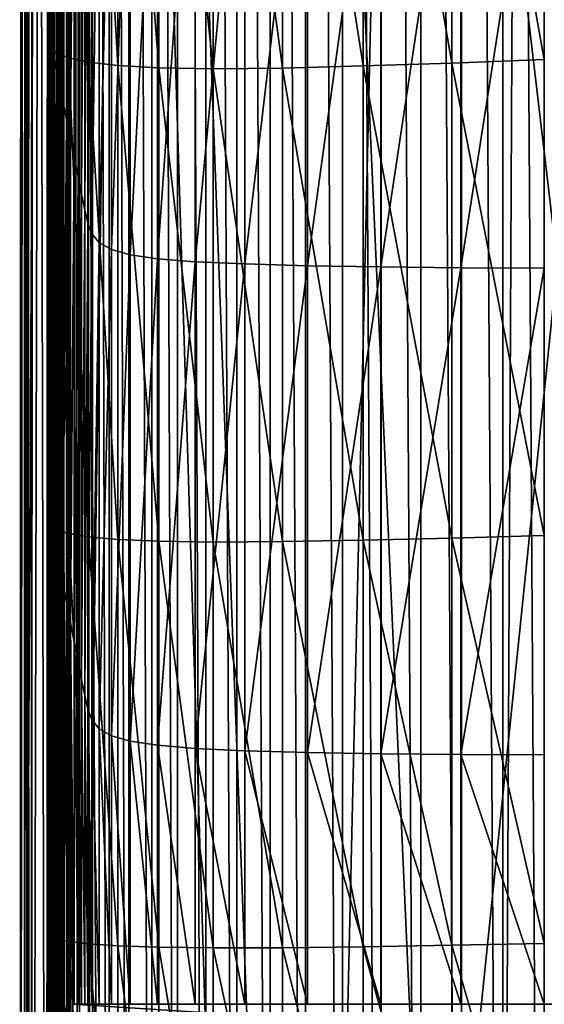
# Model space of a CAD drawing. Extents: x -0.4 to 0.4, y -2.87 to 2.87.
# Drawn here: x -0.4 to 0, y -1.35 to -0.6 of the extents above; entities that cross this region are included whole.
import ezdxf

# ---------------------------------------------------------------- set-up
doc = ezdxf.new("R2010")
doc.units = 0
doc.header["$MEASUREMENT"] = 0
doc.layers.get('0').update_dxf_attribs({"linetype": 'CONTINUOUS'})

msp = doc.modelspace()

# ---------------------------------------------------------------- linework, layer by layer
for points in [[(-0.00763, 2.83832, -0.04354), (-0.28514, 2.71125, -0.04354), (-0.03567, -2.84155, -0.04354)], [(-0.03567, -2.84155, -0.04354), (0.14109, 2.81222, -0.04354), (-0.00763, 2.83832, -0.04354)], [(0, 2.81238, 0.02621), (0.23993, -2.73225, 0.02621), (-0.37928, 2.51836, 0.02621)], [(-0.03567, -2.84155, -0.04354), (0.02489, -2.84204, -0.04354), (0.14109, 2.81222, -0.04354)], [(-0.28514, 2.71125, -0.04354), (-0.35302, 2.59123, -0.04354), (-0.36587, -2.53663, -0.04354)], [(-0.28514, 2.71125, -0.04354), (-0.36587, -2.53663, -0.04354), (-0.03567, -2.84155, -0.04354)], [(-0.05735, 2.65611, -0.03024), (-0.36554, 2.35379, -0.03024), (-0.17932, -2.62573, -0.03024)], [(-0.05735, 2.65611, -0.03024), (-0.17932, -2.62573, -0.03024), (0.34082, 2.43637, -0.03024)], [(-0.35302, 2.59123, -0.04354), (-0.36713, 2.52418, -0.04354), (-0.36587, -2.53663, -0.04354)], [(-0.36713, 2.52418, -0.04354), (-0.36843, 2.49914, -0.04354), (-0.36843, -2.5036, -0.04354)], [(-0.36713, 2.52418, -0.04354), (-0.36843, -2.5036, -0.04354), (-0.36587, -2.53663, -0.04354)], [(-0.39099, -2.4454, 0.02621), (-0.38982, 2.45857, 0.02621), (-0.37928, 2.51836, 0.02621)], [(-0.36537, -2.56372, 0.02621), (-0.39099, -2.4454, 0.02621), (-0.37928, 2.51836, 0.02621)], [(-0.21522, -2.74991, 0.02621), (-0.36537, -2.56372, 0.02621), (-0.37928, 2.51836, 0.02621)], [(0.23993, -2.73225, 0.02621), (-0.21522, -2.74991, 0.02621), (-0.37928, 2.51836, 0.02621)], [(-0.4, -2.46499, -0.03024), (-0.3982, 2.51337, -0.03024), (-0.3982, 2.51337, 0.02621)], [(-0.4, -2.46499, -0.03024), (-0.3982, 2.51337, 0.02621), (-0.4, -2.46499, 0.02621)], [(-0.4, -2.46499, 0.02621), (-0.3982, 2.51337, 0.02621), (-0.39517, 2.49358, 0.02621)], [(-0.3982, 2.51337, -0.03024), (-0.4, -2.46499, -0.03024), (-0.39145, -2.41425, -0.03024)], [(-0.4, -2.46499, -0.03024), (-0.3982, 2.51337, -0.03024), (-0.3982, 2.51337, -0.05131)], [(-0.4, -2.46499, -0.03024), (-0.3982, 2.51337, -0.05131), (-0.4, -2.46499, -0.05131)], [(-0.4, -2.46499, -0.05131), (-0.3982, 2.51337, -0.05131), (-0.37434, 2.49003, -0.05131)], [(-0.3982, 2.51337, -0.03024), (-0.39145, -2.41425, -0.03024), (-0.38969, 2.45772, -0.03024)], [(-0.4, -2.46499, 0.02621), (-0.39517, 2.49358, 0.02621), (-0.39696, -2.44695, 0.02621)], [(-0.39696, -2.44695, 0.02621), (-0.39517, 2.49358, 0.02621), (-0.39322, 2.48085, 0.02621)], [(-0.36668, -2.5036, -0.08037), (-0.36873, -2.5036, -0.0548), (-0.36873, 2.49914, -0.0548)], [(-0.36668, -2.5036, -0.08037), (-0.36873, 2.49914, -0.0548), (-0.36668, 2.49914, -0.08037)], [(-0.36843, -2.5036, -0.04354), (-0.36843, 2.49914, -0.04354), (-0.36873, 2.49914, -0.0548)], [(-0.36843, -2.5036, -0.04354), (-0.36873, 2.49914, -0.0548), (-0.36873, -2.5036, -0.0548)], [(-0.36192, -2.5036, -0.10571), (-0.36668, -2.5036, -0.08037), (-0.36668, 2.49914, -0.08037)], [(-0.36192, -2.5036, -0.10571), (-0.36668, 2.49914, -0.08037), (-0.36192, 2.49914, -0.10571)], [(-0.35448, -2.5036, -0.13062), (-0.36192, -2.5036, -0.10571), (-0.36192, 2.49914, -0.10571)], [(-0.35448, -2.5036, -0.13062), (-0.36192, 2.49914, -0.10571), (-0.35448, 2.49914, -0.13062)], [(-0.34441, -2.5036, -0.15493), (-0.35448, -2.5036, -0.13062), (-0.35448, 2.49914, -0.13062)], [(-0.34441, -2.5036, -0.15493), (-0.35448, 2.49914, -0.13062), (-0.34441, 2.49914, -0.15493)], [(-0.3318, -2.5036, -0.17844), (-0.34441, -2.5036, -0.15493), (-0.34441, 2.49914, -0.15493)], [(-0.3318, -2.5036, -0.17844), (-0.34441, 2.49914, -0.15493), (-0.3318, 2.49914, -0.17844)], [(-0.31673, -2.5036, -0.201), (-0.3318, -2.5036, -0.17844), (-0.3318, 2.49914, -0.17844)], [(-0.31673, -2.5036, -0.201), (-0.3318, 2.49914, -0.17844), (-0.31673, 2.49914, -0.201)], [(-0.29931, -2.5036, -0.22242), (-0.31673, -2.5036, -0.201), (-0.31673, 2.49914, -0.201)], [(-0.29931, -2.5036, -0.22242), (-0.31673, 2.49914, -0.201), (-0.29931, 2.49914, -0.22242)], [(-0.27967, -2.5036, -0.24255), (-0.29931, -2.5036, -0.22242), (-0.29931, 2.49914, -0.22242)], [(-0.27967, -2.5036, -0.24255), (-0.29931, 2.49914, -0.22242), (-0.27967, 2.49914, -0.24255)], [(-0.25797, -2.5036, -0.26125), (-0.27967, -2.5036, -0.24255), (-0.27967, 2.49914, -0.24255)], [(-0.25797, -2.5036, -0.26125), (-0.27967, 2.49914, -0.24255), (-0.25797, 2.49914, -0.26125)], [(-0.23436, -2.5036, -0.27837), (-0.25797, -2.5036, -0.26125), (-0.25797, 2.49914, -0.26125)], [(-0.23436, -2.5036, -0.27837), (-0.25797, 2.49914, -0.26125), (-0.23436, 2.49914, -0.27837)], [(-0.20901, -2.5036, -0.29379), (-0.23436, -2.5036, -0.27837), (-0.23436, 2.49914, -0.27837)], [(-0.20901, -2.5036, -0.29379), (-0.23436, 2.49914, -0.27837), (-0.20901, 2.49914, -0.29379)], [(-0.18211, -2.5036, -0.30739), (-0.20901, -2.5036, -0.29379), (-0.20901, 2.49914, -0.29379)], [(-0.18211, -2.5036, -0.30739), (-0.20901, 2.49914, -0.29379), (-0.18211, 2.49914, -0.30739)], [(-0.18211, 2.49914, -0.30739), (-0.15387, 2.49914, -0.31908), (-0.15387, -2.5036, -0.31908)], [(-0.18211, 2.49914, -0.30739), (-0.15387, -2.5036, -0.31908), (-0.18211, -2.5036, -0.30739)], [(-0.12448, -2.5036, -0.32876), (-0.15387, -2.5036, -0.31908), (-0.15387, 2.49914, -0.31908)], [(-0.12448, -2.5036, -0.32876), (-0.15387, 2.49914, -0.31908), (-0.12448, 2.49914, -0.32876)], [(-0.09418, -2.5036, -0.33636), (-0.12448, -2.5036, -0.32876), (-0.12448, 2.49914, -0.32876)], [(-0.09418, -2.5036, -0.33636), (-0.12448, 2.49914, -0.32876), (-0.09418, 2.49914, -0.33636)], [(-0.06318, -2.5036, -0.34183), (-0.09418, -2.5036, -0.33636), (-0.09418, 2.49914, -0.33636)], [(-0.06318, -2.5036, -0.34183), (-0.09418, 2.49914, -0.33636), (-0.06318, 2.49914, -0.34183)], [(-0.03171, -2.5036, -0.34513), (-0.06318, -2.5036, -0.34183), (-0.06318, 2.49914, -0.34183)], [(-0.03171, -2.5036, -0.34513), (-0.06318, 2.49914, -0.34183), (-0.03171, 2.49914, -0.34513)], [(0, -2.5036, -0.34624), (-0.03171, -2.5036, -0.34513), (-0.03171, 2.49914, -0.34513)], [(0, -2.5036, -0.34624), (-0.03171, 2.49914, -0.34513), (0, 2.49914, -0.34624)], [(0.03171, -2.5036, -0.34513), (0, -2.5036, -0.34624), (0, 2.49914, -0.34624)], [(0.03171, -2.5036, -0.34513), (0, 2.49914, -0.34624), (0.03171, 2.49914, -0.34513)], [(-0.4, -2.46499, -0.05131), (-0.37434, 2.49003, -0.05131), (-0.37604, -2.44371, -0.05131)], [(-0.39696, -2.44695, 0.02621), (-0.39322, 2.48085, 0.02621), (-0.395, -2.43534, 0.02621)], [(-0.395, -2.43534, 0.02621), (-0.39322, 2.48085, 0.02621), (-0.38982, 2.45857, 0.02621)], [(-0.395, -2.43534, 0.02621), (-0.38982, 2.45857, 0.02621), (-0.39158, -2.41503, 0.02621)], [(-0.39099, -2.4454, 0.02621), (-0.39158, -2.41503, 0.02621), (-0.38982, 2.45857, 0.02621)], [(-0.38969, 2.45772, -0.03024), (-0.39145, -2.41425, -0.03024), (-0.37947, -2.34313, -0.03024)], [(-0.38969, 2.45772, -0.03024), (-0.37947, -2.34313, -0.03024), (-0.37776, 2.37971, -0.03024)], [(-0.17932, -2.62573, -0.03024), (0.24943, -2.5756, -0.03024), (0.34082, 2.43637, -0.03024)], [(-0.37776, 2.37971, -0.03024), (-0.37947, -2.34313, -0.03024), (-0.37111, -2.29348, -0.03024)], [(-0.37776, 2.37971, -0.03024), (-0.37111, -2.29348, -0.03024), (-0.36943, 2.32526, -0.03024)], [(-0.36554, 2.35379, -0.03024), (-0.36943, 2.32526, -0.03024), (-0.37111, -2.29348, -0.03024)], [(-0.36554, 2.35379, -0.03024), (-0.37111, -2.29348, -0.03024), (-0.36776, -2.35092, -0.03024)], [(-0.36554, 2.35379, -0.03024), (-0.36776, -2.35092, -0.03024), (-0.33486, -2.46083, -0.03024)], [(-0.36554, 2.35379, -0.03024), (-0.33486, -2.46083, -0.03024), (-0.17932, -2.62573, -0.03024)], [(-0.37778, -0.61135, 0.02974), (-0.37758, -0.61035, 0.0315), (-0.37758, -0.20875, 0.0315)], [(-0.37778, -0.61135, 0.02974), (-0.37758, -0.20875, 0.0315), (-0.37778, -0.21021, 0.02974)], [(-0.37758, -0.61035, 0.0315), (-0.37727, -0.61049, 0.03439), (-0.37727, -0.20854, 0.03439)], [(-0.37758, -0.61035, 0.0315), (-0.37727, -0.20854, 0.03439), (-0.37758, -0.20875, 0.0315)], [(-0.37727, -0.61049, 0.03439), (-0.37678, -0.20976, 0.03893), (-0.37727, -0.20854, 0.03439)], [(-0.37727, -0.61049, 0.03439), (-0.37678, -0.61198, 0.03893), (-0.37678, -0.20976, 0.03893)], [(-0.37678, -0.61198, 0.03893), (-0.37606, -0.21257, 0.04566), (-0.37678, -0.20976, 0.03893)], [(-0.37791, -0.61331, 0.02858), (-0.37778, -0.61135, 0.02974), (-0.37778, -0.21021, 0.02974)], [(-0.37791, -0.61331, 0.02858), (-0.37778, -0.21021, 0.02974), (-0.37791, -0.21278, 0.02858)], [(-0.37778, -0.61602, 0.02757), (-0.37791, -0.61331, 0.02858), (-0.37791, -0.21278, 0.02858)], [(-0.37778, -0.61602, 0.02757), (-0.37791, -0.21278, 0.02858), (-0.37778, -0.21626, 0.02757)], [(-0.37616, -0.61924, 0.02662), (-0.37778, -0.61602, 0.02757), (-0.37778, -0.21626, 0.02757)], [(-0.37616, -0.61924, 0.02662), (-0.37778, -0.21626, 0.02757), (-0.37616, -0.22034, 0.02662)], [(-0.37678, -0.61198, 0.03893), (-0.37606, -0.615, 0.04566), (-0.37606, -0.21257, 0.04566)], [(-0.37606, -0.615, 0.04566), (-0.37504, -0.21714, 0.05511), (-0.37606, -0.21257, 0.04566)], [(-0.37606, -0.615, 0.04566), (-0.37504, -0.61975, 0.05511), (-0.37504, -0.21714, 0.05511)], [(-0.37504, -0.61975, 0.05511), (-0.37368, -0.22363, 0.06782), (-0.37504, -0.21714, 0.05511)], [(-0.37158, -0.6227, 0.02575), (-0.37616, -0.61924, 0.02662), (-0.37616, -0.22034, 0.02662)], [(-0.37158, -0.6227, 0.02575), (-0.37616, -0.22034, 0.02662), (-0.37158, -0.22469, 0.02575)], [(-0.37504, -0.61975, 0.05511), (-0.37368, -0.62642, 0.06782), (-0.37368, -0.22363, 0.06782)], [(-0.37368, -0.62642, 0.06782), (-0.37191, -0.2322, 0.0843), (-0.37368, -0.22363, 0.06782)], [(-0.36255, -0.62614, 0.02495), (-0.37158, -0.6227, 0.02575), (-0.37158, -0.22469, 0.02575)], [(-0.36255, -0.62614, 0.02495), (-0.37158, -0.22469, 0.02575), (-0.36255, -0.229, 0.02495)], [(-0.37368, -0.62642, 0.06782), (-0.37191, -0.63519, 0.0843), (-0.37191, -0.2322, 0.0843)], [(-0.37191, -0.63519, 0.0843), (-0.3697, -0.2429, 0.10485), (-0.37191, -0.2322, 0.0843)], [(-0.34759, -0.62928, 0.02423), (-0.36255, -0.62614, 0.02495), (-0.36255, -0.229, 0.02495)], [(-0.34759, -0.62928, 0.02423), (-0.36255, -0.229, 0.02495), (-0.34759, -0.23293, 0.02423)], [(-0.0705, -0.2335, 0.02187), (0, -0.2302, 0.02182), (0, -0.62747, 0.02182)], [(-0.32523, -0.63188, 0.0236), (-0.34759, -0.62928, 0.02423), (-0.34759, -0.23293, 0.02423)], [(-0.32523, -0.63188, 0.0236), (-0.34759, -0.23293, 0.02423), (-0.32523, -0.23615, 0.0236)], [(-0.29398, -0.63366, 0.02306), (-0.32523, -0.63188, 0.0236), (-0.32523, -0.23615, 0.0236)], [(-0.29398, -0.63366, 0.02306), (-0.32523, -0.23615, 0.0236), (-0.29398, -0.23833, 0.02306)], [(-0.25236, -0.63437, 0.02261), (-0.29398, -0.63366, 0.02306), (-0.29398, -0.23833, 0.02306)], [(-0.25236, -0.63437, 0.02261), (-0.29398, -0.23833, 0.02306), (-0.25236, -0.23915, 0.02261)], [(-0.25236, -0.23915, 0.02261), (-0.19964, -0.2384, 0.02227), (-0.19964, -0.63383, 0.02227)], [(-0.25236, -0.23915, 0.02261), (-0.19964, -0.63383, 0.02227), (-0.25236, -0.63437, 0.02261)], [(-0.19964, -0.2384, 0.02227), (-0.13803, -0.23637, 0.02202), (-0.13803, -0.63228, 0.02202)], [(-0.19964, -0.2384, 0.02227), (-0.13803, -0.63228, 0.02202), (-0.19964, -0.63383, 0.02227)], [(-0.13803, -0.23637, 0.02202), (-0.0705, -0.2335, 0.02187), (-0.0705, -0.63005, 0.02187)], [(-0.13803, -0.23637, 0.02202), (-0.0705, -0.63005, 0.02187), (-0.13803, -0.63228, 0.02202)], [(-0.0705, -0.2335, 0.02187), (0, -0.62747, 0.02182), (-0.0705, -0.63005, 0.02187)], [(-0.37191, -0.63519, 0.0843), (-0.3697, -0.64614, 0.10485), (-0.3697, -0.2429, 0.10485)], [(-0.3697, -0.64614, 0.10485), (-0.36714, -0.25533, 0.1287), (-0.3697, -0.2429, 0.10485)], [(-0.3697, -0.64614, 0.10485), (-0.36714, -0.65885, 0.1287), (-0.36714, -0.25533, 0.1287)], [(-0.36714, -0.65885, 0.1287), (-0.36433, -0.26895, 0.15484), (-0.36714, -0.25533, 0.1287)], [(-0.36714, -0.65885, 0.1287), (-0.36433, -0.67278, 0.15484), (-0.36433, -0.26895, 0.15484)], [(-0.36433, -0.67278, 0.15484), (-0.36138, -0.28323, 0.18226), (-0.36433, -0.26895, 0.15484)], [(-0.36433, -0.67278, 0.15484), (-0.36138, -0.6874, 0.18226), (-0.36138, -0.28323, 0.18226)], [(-0.36138, -0.6874, 0.18226), (-0.35841, -0.29766, 0.20995), (-0.36138, -0.28323, 0.18226)], [(-0.36138, -0.6874, 0.18226), (-0.35841, -0.70215, 0.20995), (-0.35841, -0.29766, 0.20995)], [(-0.35841, -0.70215, 0.20995), (-0.35552, -0.3117, 0.2369), (-0.35841, -0.29766, 0.20995)], [(-0.35841, -0.70215, 0.20995), (-0.35552, -0.71652, 0.2369), (-0.35552, -0.3117, 0.2369)], [(-0.35552, -0.71652, 0.2369), (-0.35281, -0.32482, 0.26209), (-0.35552, -0.3117, 0.2369)], [(-0.35552, -0.71652, 0.2369), (-0.35281, -0.72994, 0.26209), (-0.35281, -0.32482, 0.26209)], [(-0.35281, -0.72994, 0.26209), (-0.3504, -0.3365, 0.28451), (-0.35281, -0.32482, 0.26209)], [(-0.35281, -0.72994, 0.26209), (-0.3504, -0.74189, 0.28451), (-0.3504, -0.3365, 0.28451)], [(-0.3504, -0.74189, 0.28451), (-0.34815, -0.34634, 0.30338), (-0.3504, -0.3365, 0.28451)], [(-0.3504, -0.74189, 0.28451), (-0.34815, -0.75195, 0.30338), (-0.34815, -0.34634, 0.30338)], [(-0.34815, -0.75195, 0.30338), (-0.34494, -0.3544, 0.31886), (-0.34815, -0.34634, 0.30338)], [(-0.34815, -0.75195, 0.30338), (-0.34494, -0.7602, 0.31886), (-0.34494, -0.3544, 0.31886)], [(-0.34494, -0.7602, 0.31886), (-0.33938, -0.3609, 0.33134), (-0.34494, -0.3544, 0.31886)], [(-0.34494, -0.7602, 0.31886), (-0.33938, -0.76685, 0.33134), (-0.33938, -0.3609, 0.33134)], [(-0.33938, -0.76685, 0.33134), (-0.3301, -0.36603, 0.34119), (-0.33938, -0.3609, 0.33134)], [(-0.33938, -0.76685, 0.33134), (-0.3301, -0.7721, 0.34119), (-0.3301, -0.36603, 0.34119)], [(-0.3301, -0.7721, 0.34119), (-0.31573, -0.36999, 0.3488), (-0.3301, -0.36603, 0.34119)], [(-0.3301, -0.7721, 0.34119), (-0.31573, -0.77615, 0.3488), (-0.31573, -0.36999, 0.3488)], [(-0.31573, -0.77615, 0.3488), (-0.29489, -0.37299, 0.35455), (-0.31573, -0.36999, 0.3488)], [(-0.31573, -0.77615, 0.3488), (-0.29489, -0.77922, 0.35455), (-0.29489, -0.37299, 0.35455)], [(-0.29489, -0.77922, 0.35455), (-0.26621, -0.37523, 0.35884), (-0.29489, -0.37299, 0.35455)], [(-0.29489, -0.77922, 0.35455), (-0.26621, -0.78151, 0.35884), (-0.26621, -0.37523, 0.35884)], [(-0.26621, -0.78151, 0.35884), (-0.22832, -0.3769, 0.36204), (-0.26621, -0.37523, 0.35884)], [(-0.26621, -0.78151, 0.35884), (-0.22832, -0.78322, 0.36204), (-0.22832, -0.3769, 0.36204)], [(-0.1805, -0.37817, 0.36449), (-0.22832, -0.3769, 0.36204), (-0.22832, -0.78322, 0.36204)], [(-0.1805, -0.37817, 0.36449), (-0.22832, -0.78322, 0.36204), (-0.1805, -0.78452, 0.36449)], [(-0.12475, -0.3791, 0.36623), (-0.1805, -0.37817, 0.36449), (-0.1805, -0.78452, 0.36449)], [(-0.12475, -0.3791, 0.36623), (-0.1805, -0.78452, 0.36449), (-0.12475, -0.78546, 0.36623)], [(-0.0637, -0.37969, 0.36728), (-0.12475, -0.3791, 0.36623), (-0.12475, -0.78546, 0.36623)], [(-0.0637, -0.37969, 0.36728), (-0.12475, -0.78546, 0.36623), (-0.0637, -0.78605, 0.36728)], [(0, -0.37995, 0.36763), (-0.0637, -0.37969, 0.36728), (-0.0637, -0.78605, 0.36728)], [(0, -0.37995, 0.36763), (-0.0637, -0.78605, 0.36728), (0, -0.78631, 0.36763)], [(-0.37791, -0.97899, 0.02858), (-0.37778, -0.97758, 0.02974), (-0.37778, -0.61135, 0.02974)], [(-0.37791, -0.97899, 0.02858), (-0.37778, -0.61135, 0.02974), (-0.37791, -0.61331, 0.02858)], [(-0.37778, -0.98101, 0.02757), (-0.37791, -0.97899, 0.02858), (-0.37791, -0.61331, 0.02858)], [(-0.37778, -0.98101, 0.02757), (-0.37791, -0.61331, 0.02858), (-0.37778, -0.61602, 0.02757)], [(-0.37778, -0.97758, 0.02974), (-0.37758, -0.97701, 0.0315), (-0.37758, -0.61035, 0.0315)], [(-0.37778, -0.97758, 0.02974), (-0.37758, -0.61035, 0.0315), (-0.37778, -0.61135, 0.02974)], [(-0.37758, -0.97701, 0.0315), (-0.37727, -0.61049, 0.03439), (-0.37758, -0.61035, 0.0315)], [(-0.37758, -0.97701, 0.0315), (-0.37727, -0.97748, 0.03439), (-0.37727, -0.61049, 0.03439)], [(-0.37727, -0.97748, 0.03439), (-0.37678, -0.61198, 0.03893), (-0.37727, -0.61049, 0.03439)], [(-0.37727, -0.97748, 0.03439), (-0.37678, -0.97921, 0.03893), (-0.37678, -0.61198, 0.03893)], [(-0.37678, -0.97921, 0.03893), (-0.37606, -0.615, 0.04566), (-0.37678, -0.61198, 0.03893)], [(-0.37678, -0.97921, 0.03893), (-0.37606, -0.98243, 0.04566), (-0.37606, -0.615, 0.04566)], [(-0.37606, -0.98243, 0.04566), (-0.37504, -0.61975, 0.05511), (-0.37606, -0.615, 0.04566)], [(-0.37616, -0.98345, 0.02662), (-0.37778, -0.98101, 0.02757), (-0.37778, -0.61602, 0.02757)], [(-0.37616, -0.98345, 0.02662), (-0.37778, -0.61602, 0.02757), (-0.37616, -0.61924, 0.02662)], [(-0.37158, -0.98608, 0.02575), (-0.37616, -0.98345, 0.02662), (-0.37616, -0.61924, 0.02662)], [(-0.37158, -0.98608, 0.02575), (-0.37616, -0.61924, 0.02662), (-0.37158, -0.6227, 0.02575)], [(-0.37606, -0.98243, 0.04566), (-0.37504, -0.98734, 0.05511), (-0.37504, -0.61975, 0.05511)], [(-0.37504, -0.98734, 0.05511), (-0.37368, -0.62642, 0.06782), (-0.37504, -0.61975, 0.05511)], [(-0.36255, -0.98872, 0.02495), (-0.37158, -0.98608, 0.02575), (-0.37158, -0.6227, 0.02575)], [(-0.36255, -0.98872, 0.02495), (-0.37158, -0.6227, 0.02575), (-0.36255, -0.62614, 0.02495)], [(-0.37504, -0.98734, 0.05511), (-0.37368, -0.99416, 0.06782), (-0.37368, -0.62642, 0.06782)], [(-0.37368, -0.99416, 0.06782), (-0.37191, -0.63519, 0.0843), (-0.37368, -0.62642, 0.06782)], [(-0.34759, -0.99116, 0.02423), (-0.36255, -0.98872, 0.02495), (-0.36255, -0.62614, 0.02495)], [(-0.34759, -0.99116, 0.02423), (-0.36255, -0.62614, 0.02495), (-0.34759, -0.62928, 0.02423)], [(-0.32523, -0.99319, 0.0236), (-0.34759, -0.99116, 0.02423), (-0.34759, -0.62928, 0.02423)], [(-0.32523, -0.99319, 0.0236), (-0.34759, -0.62928, 0.02423), (-0.32523, -0.63188, 0.0236)], [(-0.13803, -0.63228, 0.02202), (-0.0705, -0.63005, 0.02187), (-0.0705, -0.9921, 0.02187)], [(-0.0705, -0.63005, 0.02187), (0, -0.62747, 0.02182), (0, -0.99018, 0.02182)], [(-0.0705, -0.63005, 0.02187), (0, -0.99018, 0.02182), (-0.0705, -0.9921, 0.02187)], [(-0.37368, -0.99416, 0.06782), (-0.37191, -1.00312, 0.0843), (-0.37191, -0.63519, 0.0843)], [(-0.37191, -1.00312, 0.0843), (-0.3697, -0.64614, 0.10485), (-0.37191, -0.63519, 0.0843)], [(-0.29398, -0.9946, 0.02306), (-0.32523, -0.99319, 0.0236), (-0.32523, -0.63188, 0.0236)], [(-0.29398, -0.9946, 0.02306), (-0.32523, -0.63188, 0.0236), (-0.29398, -0.63366, 0.02306)], [(-0.25236, -0.9952, 0.02261), (-0.29398, -0.9946, 0.02306), (-0.29398, -0.63366, 0.02306)], [(-0.25236, -0.9952, 0.02261), (-0.29398, -0.63366, 0.02306), (-0.25236, -0.63437, 0.02261)], [(-0.25236, -0.63437, 0.02261), (-0.19964, -0.63383, 0.02227), (-0.19964, -0.99486, 0.02227)], [(-0.25236, -0.63437, 0.02261), (-0.19964, -0.99486, 0.02227), (-0.25236, -0.9952, 0.02261)], [(-0.19964, -0.63383, 0.02227), (-0.13803, -0.63228, 0.02202), (-0.13803, -0.99375, 0.02202)], [(-0.19964, -0.63383, 0.02227), (-0.13803, -0.99375, 0.02202), (-0.19964, -0.99486, 0.02227)], [(-0.13803, -0.63228, 0.02202), (-0.0705, -0.9921, 0.02187), (-0.13803, -0.99375, 0.02202)], [(-0.37191, -1.00312, 0.0843), (-0.3697, -1.01429, 0.10485), (-0.3697, -0.64614, 0.10485)], [(-0.3697, -1.01429, 0.10485), (-0.36714, -0.65885, 0.1287), (-0.3697, -0.64614, 0.10485)], [(-0.3697, -1.01429, 0.10485), (-0.36714, -1.02727, 0.1287), (-0.36714, -0.65885, 0.1287)], [(-0.36714, -1.02727, 0.1287), (-0.36433, -0.67278, 0.15484), (-0.36714, -0.65885, 0.1287)], [(-0.36714, -1.02727, 0.1287), (-0.36433, -1.04148, 0.15484), (-0.36433, -0.67278, 0.15484)], [(-0.36433, -1.04148, 0.15484), (-0.36138, -0.6874, 0.18226), (-0.36433, -0.67278, 0.15484)], [(-0.36433, -1.04148, 0.15484), (-0.36138, -1.0564, 0.18226), (-0.36138, -0.6874, 0.18226)], [(-0.36138, -1.0564, 0.18226), (-0.35841, -0.70215, 0.20995), (-0.36138, -0.6874, 0.18226)], [(-0.36138, -1.0564, 0.18226), (-0.35841, -1.07146, 0.20995), (-0.35841, -0.70215, 0.20995)], [(-0.35841, -1.07146, 0.20995), (-0.35552, -0.71652, 0.2369), (-0.35841, -0.70215, 0.20995)], [(-0.35841, -1.07146, 0.20995), (-0.35552, -1.08612, 0.2369), (-0.35552, -0.71652, 0.2369)], [(-0.35552, -1.08612, 0.2369), (-0.35281, -0.72994, 0.26209), (-0.35552, -0.71652, 0.2369)], [(-0.35552, -1.08612, 0.2369), (-0.35281, -1.09982, 0.26209), (-0.35281, -0.72994, 0.26209)], [(-0.35281, -1.09982, 0.26209), (-0.3504, -0.74189, 0.28451), (-0.35281, -0.72994, 0.26209)], [(-0.35281, -1.09982, 0.26209), (-0.3504, -1.11201, 0.28451), (-0.3504, -0.74189, 0.28451)], [(-0.3504, -1.11201, 0.28451), (-0.34815, -0.75195, 0.30338), (-0.3504, -0.74189, 0.28451)], [(-0.3504, -1.11201, 0.28451), (-0.34815, -1.12228, 0.30338), (-0.34815, -0.75195, 0.30338)], [(-0.34815, -1.12228, 0.30338), (-0.34494, -0.7602, 0.31886), (-0.34815, -0.75195, 0.30338)], [(-0.34815, -1.12228, 0.30338), (-0.34494, -1.1307, 0.31886), (-0.34494, -0.7602, 0.31886)], [(-0.34494, -1.1307, 0.31886), (-0.33938, -0.76685, 0.33134), (-0.34494, -0.7602, 0.31886)], [(-0.34494, -1.1307, 0.31886), (-0.33938, -1.13748, 0.33134), (-0.33938, -0.76685, 0.33134)], [(-0.33938, -1.13748, 0.33134), (-0.3301, -0.7721, 0.34119), (-0.33938, -0.76685, 0.33134)], [(-0.33938, -1.13748, 0.33134), (-0.3301, -1.14284, 0.34119), (-0.3301, -0.7721, 0.34119)], [(-0.3301, -1.14284, 0.34119), (-0.31573, -0.77615, 0.3488), (-0.3301, -0.7721, 0.34119)], [(-0.3301, -1.14284, 0.34119), (-0.31573, -1.14698, 0.3488), (-0.31573, -0.77615, 0.3488)], [(-0.31573, -1.14698, 0.3488), (-0.29489, -0.77922, 0.35455), (-0.31573, -0.77615, 0.3488)], [(-0.31573, -1.14698, 0.3488), (-0.29489, -1.15011, 0.35455), (-0.29489, -0.77922, 0.35455)], [(-0.29489, -1.15011, 0.35455), (-0.26621, -0.78151, 0.35884), (-0.29489, -0.77922, 0.35455)], [(-0.29489, -1.15011, 0.35455), (-0.26621, -1.15244, 0.35884), (-0.26621, -0.78151, 0.35884)], [(-0.26621, -1.15244, 0.35884), (-0.22832, -0.78322, 0.36204), (-0.26621, -0.78151, 0.35884)], [(-0.26621, -1.15244, 0.35884), (-0.22832, -1.15419, 0.36204), (-0.22832, -0.78322, 0.36204)], [(-0.1805, -0.78452, 0.36449), (-0.22832, -0.78322, 0.36204), (-0.22832, -1.15419, 0.36204)], [(-0.1805, -0.78452, 0.36449), (-0.22832, -1.15419, 0.36204), (-0.1805, -1.15552, 0.36449)], [(-0.12475, -0.78546, 0.36623), (-0.1805, -0.78452, 0.36449), (-0.1805, -1.15552, 0.36449)], [(-0.12475, -0.78546, 0.36623), (-0.1805, -1.15552, 0.36449), (-0.12475, -1.15647, 0.36623)], [(-0.0637, -0.78605, 0.36728), (-0.12475, -0.78546, 0.36623), (-0.12475, -1.15647, 0.36623)], [(-0.0637, -0.78605, 0.36728), (-0.12475, -1.15647, 0.36623), (-0.0637, -1.15707, 0.36728)], [(0, -0.78631, 0.36763), (-0.0637, -0.78605, 0.36728), (-0.0637, -1.15707, 0.36728)], [(0, -0.78631, 0.36763), (-0.0637, -1.15707, 0.36728), (0, -1.15731, 0.36763)], [(-0.37791, -1.29252, 0.02858), (-0.37778, -1.29159, 0.02974), (-0.37778, -0.97758, 0.02974)], [(-0.37791, -1.29252, 0.02858), (-0.37778, -0.97758, 0.02974), (-0.37791, -0.97899, 0.02858)], [(-0.37778, -1.29395, 0.02757), (-0.37791, -1.29252, 0.02858), (-0.37791, -0.97899, 0.02858)], [(-0.37778, -1.29395, 0.02757), (-0.37791, -0.97899, 0.02858), (-0.37778, -0.98101, 0.02757)], [(-0.37778, -1.29159, 0.02974), (-0.37758, -1.29138, 0.0315), (-0.37758, -0.97701, 0.0315)], [(-0.37778, -1.29159, 0.02974), (-0.37758, -0.97701, 0.0315), (-0.37778, -0.97758, 0.02974)], [(-0.37616, -1.29571, 0.02662), (-0.37778, -1.29395, 0.02757), (-0.37778, -0.98101, 0.02757)], [(-0.37616, -1.29571, 0.02662), (-0.37778, -0.98101, 0.02757), (-0.37616, -0.98345, 0.02662)], [(-0.37758, -1.29138, 0.0315), (-0.37727, -0.97748, 0.03439), (-0.37758, -0.97701, 0.0315)], [(-0.37758, -1.29138, 0.0315), (-0.37727, -1.29212, 0.03439), (-0.37727, -0.97748, 0.03439)], [(-0.37727, -1.29212, 0.03439), (-0.37678, -0.97921, 0.03893), (-0.37727, -0.97748, 0.03439)], [(-0.37727, -1.29212, 0.03439), (-0.37678, -1.29407, 0.03893), (-0.37678, -0.97921, 0.03893)], [(-0.37678, -1.29407, 0.03893), (-0.37606, -0.98243, 0.04566), (-0.37678, -0.97921, 0.03893)], [(-0.37678, -1.29407, 0.03893), (-0.37606, -1.29745, 0.04566), (-0.37606, -0.98243, 0.04566)], [(-0.37606, -1.29745, 0.04566), (-0.37504, -0.98734, 0.05511), (-0.37606, -0.98243, 0.04566)], [(-0.37158, -1.29764, 0.02575), (-0.37616, -1.29571, 0.02662), (-0.37616, -0.98345, 0.02662)], [(-0.37158, -1.29764, 0.02575), (-0.37616, -0.98345, 0.02662), (-0.37158, -0.98608, 0.02575)], [(-0.37606, -1.29745, 0.04566), (-0.37504, -1.3025, 0.05511), (-0.37504, -0.98734, 0.05511)], [(-0.37504, -1.3025, 0.05511), (-0.37368, -0.99416, 0.06782), (-0.37504, -0.98734, 0.05511)], [(-0.36255, -1.2996, 0.02495), (-0.37158, -1.29764, 0.02575), (-0.37158, -0.98608, 0.02575)], [(-0.36255, -1.2996, 0.02495), (-0.37158, -0.98608, 0.02575), (-0.36255, -0.98872, 0.02495)], [(-0.34759, -1.30142, 0.02423), (-0.36255, -1.2996, 0.02495), (-0.36255, -0.98872, 0.02495)], [(-0.34759, -1.30142, 0.02423), (-0.36255, -0.98872, 0.02495), (-0.34759, -0.99116, 0.02423)], [(-0.0705, -0.9921, 0.02187), (0, -0.99018, 0.02182), (0, -1.30116, 0.02182)], [(-0.37504, -1.3025, 0.05511), (-0.37368, -1.30946, 0.06782), (-0.37368, -0.99416, 0.06782)], [(-0.37368, -1.30946, 0.06782), (-0.37191, -1.00312, 0.0843), (-0.37368, -0.99416, 0.06782)], [(-0.32523, -1.30297, 0.0236), (-0.34759, -1.30142, 0.02423), (-0.34759, -0.99116, 0.02423)], [(-0.32523, -1.30297, 0.0236), (-0.34759, -0.99116, 0.02423), (-0.32523, -0.99319, 0.0236)], [(-0.29398, -1.30407, 0.02306), (-0.32523, -1.30297, 0.0236), (-0.32523, -0.99319, 0.0236)], [(-0.29398, -1.30407, 0.02306), (-0.32523, -0.99319, 0.0236), (-0.29398, -0.9946, 0.02306)], [(-0.25236, -1.30458, 0.02261), (-0.29398, -1.30407, 0.02306), (-0.29398, -0.9946, 0.02306)], [(-0.25236, -1.30458, 0.02261), (-0.29398, -0.9946, 0.02306), (-0.25236, -0.9952, 0.02261)], [(-0.25236, -0.9952, 0.02261), (-0.19964, -0.99486, 0.02227), (-0.19964, -1.3044, 0.02227)], [(-0.25236, -0.9952, 0.02261), (-0.19964, -1.3044, 0.02227), (-0.25236, -1.30458, 0.02261)], [(-0.19964, -0.99486, 0.02227), (-0.13803, -0.99375, 0.02202), (-0.13803, -1.30366, 0.02202)], [(-0.19964, -0.99486, 0.02227), (-0.13803, -1.30366, 0.02202), (-0.19964, -1.3044, 0.02227)], [(-0.13803, -0.99375, 0.02202), (-0.0705, -0.9921, 0.02187), (-0.0705, -1.30252, 0.02187)], [(-0.13803, -0.99375, 0.02202), (-0.0705, -1.30252, 0.02187), (-0.13803, -1.30366, 0.02202)], [(-0.0705, -0.9921, 0.02187), (0, -1.30116, 0.02182), (-0.0705, -1.30252, 0.02187)], [(-0.37368, -1.30946, 0.06782), (-0.37191, -1.31858, 0.0843), (-0.37191, -1.00312, 0.0843)], [(-0.37191, -1.31858, 0.0843), (-0.3697, -1.01429, 0.10485), (-0.37191, -1.00312, 0.0843)], [(-0.37191, -1.31858, 0.0843), (-0.3697, -1.32994, 0.10485), (-0.3697, -1.01429, 0.10485)], [(-0.3697, -1.32994, 0.10485), (-0.36714, -1.02727, 0.1287), (-0.3697, -1.01429, 0.10485)], [(-0.3697, -1.32994, 0.10485), (-0.36714, -1.34314, 0.1287), (-0.36714, -1.02727, 0.1287)], [(-0.36714, -1.34314, 0.1287), (-0.36433, -1.04148, 0.15484), (-0.36714, -1.02727, 0.1287)], [(-0.36714, -1.34314, 0.1287), (-0.36433, -1.3576, 0.15484), (-0.36433, -1.04148, 0.15484)], [(-0.36433, -1.3576, 0.15484), (-0.36138, -1.0564, 0.18226), (-0.36433, -1.04148, 0.15484)], [(-0.36433, -1.3576, 0.15484), (-0.36138, -1.37278, 0.18226), (-0.36138, -1.0564, 0.18226)], [(-0.35841, -1.34752, 0.20995), (-0.35841, -1.07146, 0.20995), (-0.36138, -1.0564, 0.18226)], [(-0.36138, -1.0564, 0.18226), (-0.36138, -1.37278, 0.18226), (-0.35948, -1.38257, 0.19996)], [(-0.35948, -1.34752, 0.19996), (-0.35841, -1.34752, 0.20995), (-0.36138, -1.0564, 0.18226)], [(-0.36138, -1.0564, 0.18226), (-0.35948, -1.38257, 0.19996), (-0.35948, -1.34752, 0.19996)], [(-0.35552, -1.34752, 0.2369), (-0.35552, -1.08612, 0.2369), (-0.35841, -1.07146, 0.20995)], [(-0.35552, -1.34752, 0.2369), (-0.35841, -1.07146, 0.20995), (-0.35841, -1.34752, 0.20995)], [(-0.35281, -1.34752, 0.26209), (-0.35281, -1.09982, 0.26209), (-0.35552, -1.08612, 0.2369)], [(-0.35281, -1.34752, 0.26209), (-0.35552, -1.08612, 0.2369), (-0.35552, -1.34752, 0.2369)], [(-0.3504, -1.34752, 0.28451), (-0.3504, -1.11201, 0.28451), (-0.35281, -1.09982, 0.26209)], [(-0.3504, -1.34752, 0.28451), (-0.35281, -1.09982, 0.26209), (-0.35281, -1.34752, 0.26209)], [(-0.34815, -1.34752, 0.30338), (-0.34815, -1.12228, 0.30338), (-0.3504, -1.11201, 0.28451)], [(-0.34815, -1.34752, 0.30338), (-0.3504, -1.11201, 0.28451), (-0.3504, -1.34752, 0.28451)], [(-0.34494, -1.34752, 0.31886), (-0.34494, -1.1307, 0.31886), (-0.34815, -1.12228, 0.30338)], [(-0.34494, -1.34752, 0.31886), (-0.34815, -1.12228, 0.30338), (-0.34815, -1.34752, 0.30338)], [(-0.33938, -1.34752, 0.33134), (-0.33938, -1.13748, 0.33134), (-0.34494, -1.1307, 0.31886)], [(-0.33938, -1.34752, 0.33134), (-0.34494, -1.1307, 0.31886), (-0.34494, -1.34752, 0.31886)], [(-0.3301, -1.34752, 0.34119), (-0.3301, -1.14284, 0.34119), (-0.33938, -1.13748, 0.33134)], [(-0.3301, -1.34752, 0.34119), (-0.33938, -1.13748, 0.33134), (-0.33938, -1.34752, 0.33134)], [(-0.31573, -1.34752, 0.3488), (-0.31573, -1.14698, 0.3488), (-0.3301, -1.14284, 0.34119)], [(-0.31573, -1.34752, 0.3488), (-0.3301, -1.14284, 0.34119), (-0.3301, -1.34752, 0.34119)], [(-0.29489, -1.34752, 0.35455), (-0.29489, -1.15011, 0.35455), (-0.31573, -1.14698, 0.3488)], [(-0.29489, -1.34752, 0.35455), (-0.31573, -1.14698, 0.3488), (-0.31573, -1.34752, 0.3488)], [(-0.26621, -1.34752, 0.35884), (-0.26621, -1.15244, 0.35884), (-0.29489, -1.15011, 0.35455)], [(-0.26621, -1.34752, 0.35884), (-0.29489, -1.15011, 0.35455), (-0.29489, -1.34752, 0.35455)], [(-0.22832, -1.34752, 0.36204), (-0.22832, -1.15419, 0.36204), (-0.26621, -1.15244, 0.35884)], [(-0.22832, -1.34752, 0.36204), (-0.26621, -1.15244, 0.35884), (-0.26621, -1.34752, 0.35884)], [(-0.1805, -1.34752, 0.36449), (-0.1805, -1.15552, 0.36449), (-0.22832, -1.15419, 0.36204)], [(-0.1805, -1.34752, 0.36449), (-0.22832, -1.15419, 0.36204), (-0.22832, -1.34752, 0.36204)], [(-0.12475, -1.34752, 0.36623), (-0.12475, -1.15647, 0.36623), (-0.1805, -1.15552, 0.36449)], [(-0.12475, -1.34752, 0.36623), (-0.1805, -1.15552, 0.36449), (-0.1805, -1.34752, 0.36449)], [(-0.0637, -1.34752, 0.36728), (-0.0637, -1.15707, 0.36728), (-0.12475, -1.15647, 0.36623)], [(-0.0637, -1.34752, 0.36728), (-0.12475, -1.15647, 0.36623), (-0.12475, -1.34752, 0.36623)], [(0, -1.34752, 0.36763), (0, -1.15731, 0.36763), (-0.0637, -1.15707, 0.36728)], [(0, -1.34752, 0.36763), (-0.0637, -1.15707, 0.36728), (-0.0637, -1.34752, 0.36728)], [(-0.37791, -1.54113, 0.02858), (-0.37778, -1.54057, 0.02974), (-0.37778, -1.29159, 0.02974)], [(-0.37791, -1.54113, 0.02858), (-0.37778, -1.29159, 0.02974), (-0.37791, -1.29252, 0.02858)], [(-0.37778, -1.54208, 0.02757), (-0.37791, -1.54113, 0.02858), (-0.37791, -1.29252, 0.02858)], [(-0.37778, -1.54208, 0.02757), (-0.37791, -1.29252, 0.02858), (-0.37778, -1.29395, 0.02757)], [(-0.37778, -1.54057, 0.02974), (-0.37758, -1.54065, 0.0315), (-0.37758, -1.29138, 0.0315)], [(-0.37778, -1.54057, 0.02974), (-0.37758, -1.29138, 0.0315), (-0.37778, -1.29159, 0.02974)], [(-0.37616, -1.54331, 0.02662), (-0.37778, -1.54208, 0.02757), (-0.37778, -1.29395, 0.02757)], [(-0.37616, -1.54331, 0.02662), (-0.37778, -1.29395, 0.02757), (-0.37616, -1.29571, 0.02662)], [(-0.37758, -1.54065, 0.0315), (-0.37727, -1.29212, 0.03439), (-0.37758, -1.29138, 0.0315)], [(-0.37758, -1.54065, 0.0315), (-0.37727, -1.54161, 0.03439), (-0.37727, -1.29212, 0.03439)], [(-0.37727, -1.54161, 0.03439), (-0.37678, -1.29407, 0.03893), (-0.37727, -1.29212, 0.03439)], [(-0.37727, -1.54161, 0.03439), (-0.37678, -1.54372, 0.03893), (-0.37678, -1.29407, 0.03893)], [(-0.37678, -1.54372, 0.03893), (-0.37606, -1.29745, 0.04566), (-0.37678, -1.29407, 0.03893)], [(-0.37678, -1.54372, 0.03893), (-0.37606, -1.54723, 0.04566), (-0.37606, -1.29745, 0.04566)], [(-0.37158, -1.54469, 0.02575), (-0.37616, -1.54331, 0.02662), (-0.37616, -1.29571, 0.02662)], [(-0.37158, -1.54469, 0.02575), (-0.37616, -1.29571, 0.02662), (-0.37158, -1.29764, 0.02575)], [(-0.37606, -1.54723, 0.04566), (-0.37504, -1.3025, 0.05511), (-0.37606, -1.29745, 0.04566)], [(-0.36255, -1.5461, 0.02495), (-0.37158, -1.54469, 0.02575), (-0.37158, -1.29764, 0.02575)], [(-0.36255, -1.5461, 0.02495), (-0.37158, -1.29764, 0.02575), (-0.36255, -1.2996, 0.02495)], [(-0.37606, -1.54723, 0.04566), (-0.37504, -1.55239, 0.05511), (-0.37504, -1.3025, 0.05511)], [(-0.37504, -1.55239, 0.05511), (-0.37368, -1.30946, 0.06782), (-0.37504, -1.3025, 0.05511)], [(-0.34759, -1.54744, 0.02423), (-0.36255, -1.5461, 0.02495), (-0.36255, -1.2996, 0.02495)], [(-0.34759, -1.54744, 0.02423), (-0.36255, -1.2996, 0.02495), (-0.34759, -1.30142, 0.02423)], [(-0.32523, -1.5486, 0.0236), (-0.34759, -1.54744, 0.02423), (-0.34759, -1.30142, 0.02423)], [(-0.32523, -1.5486, 0.0236), (-0.34759, -1.30142, 0.02423), (-0.32523, -1.30297, 0.0236)], [(-0.29398, -1.54945, 0.02306), (-0.32523, -1.5486, 0.0236), (-0.32523, -1.30297, 0.0236)], [(-0.29398, -1.54945, 0.02306), (-0.32523, -1.30297, 0.0236), (-0.29398, -1.30407, 0.02306)], [(-0.25236, -1.5499, 0.02261), (-0.29398, -1.54945, 0.02306), (-0.29398, -1.30407, 0.02306)], [(-0.25236, -1.5499, 0.02261), (-0.29398, -1.30407, 0.02306), (-0.25236, -1.30458, 0.02261)], [(-0.25236, -1.30458, 0.02261), (-0.19964, -1.3044, 0.02227), (-0.19964, -1.54985, 0.02227)], [(-0.25236, -1.30458, 0.02261), (-0.19964, -1.54985, 0.02227), (-0.25236, -1.5499, 0.02261)], [(-0.19964, -1.3044, 0.02227), (-0.13803, -1.30366, 0.02202), (-0.13803, -1.5494, 0.02202)], [(-0.19964, -1.3044, 0.02227), (-0.13803, -1.5494, 0.02202), (-0.19964, -1.54985, 0.02227)], [(-0.13803, -1.30366, 0.02202), (-0.0705, -1.30252, 0.02187), (-0.0705, -1.54866, 0.02187)], [(-0.13803, -1.30366, 0.02202), (-0.0705, -1.54866, 0.02187), (-0.13803, -1.5494, 0.02202)], [(-0.0705, -1.30252, 0.02187), (0, -1.30116, 0.02182), (0, -1.54775, 0.02182)], [(-0.0705, -1.30252, 0.02187), (0, -1.54775, 0.02182), (-0.0705, -1.54866, 0.02187)], [(-0.37504, -1.55239, 0.05511), (-0.37368, -1.55945, 0.06782), (-0.37368, -1.30946, 0.06782)], [(-0.37368, -1.55945, 0.06782), (-0.37191, -1.31858, 0.0843), (-0.37368, -1.30946, 0.06782)], [(-0.37368, -1.55945, 0.06782), (-0.37191, -1.56868, 0.0843), (-0.37191, -1.31858, 0.0843)], [(-0.37191, -1.56868, 0.0843), (-0.3697, -1.32994, 0.10485), (-0.37191, -1.31858, 0.0843)], [(-0.37191, -1.56868, 0.0843), (-0.3697, -1.5802, 0.10485), (-0.3697, -1.32994, 0.10485)], [(-0.3697, -1.5802, 0.10485), (-0.36714, -1.34314, 0.1287), (-0.3697, -1.32994, 0.10485)], [(-0.3697, -1.5802, 0.10485), (-0.36714, -1.59356, 0.1287), (-0.36714, -1.34314, 0.1287)], [(-0.36714, -1.59356, 0.1287), (-0.36433, -1.3576, 0.15484), (-0.36714, -1.34314, 0.1287)], [(-0.35948, -1.34752, 0.19996), (0.35948, -1.34752, 0.19996), (0.35841, -1.34752, 0.20995)], [(-0.35948, -1.34752, 0.19996), (0.35841, -1.34752, 0.20995), (0.35552, -1.34752, 0.2369)], [(-0.35841, -1.34752, 0.20995), (-0.35948, -1.34752, 0.19996), (0.35552, -1.34752, 0.2369)], [(0.35948, -1.39373, 0.19996), (0.35948, -1.34752, 0.19996), (-0.35948, -1.34752, 0.19996)], [(0.35948, -1.39373, 0.19996), (-0.35948, -1.34752, 0.19996), (-0.35948, -1.38257, 0.19996)], [(-0.35552, -1.34752, 0.2369), (-0.35841, -1.34752, 0.20995), (0.35552, -1.34752, 0.2369)], [(-0.34494, -1.34752, 0.31886), (-0.35281, -1.34752, 0.26209), (-0.35552, -1.34752, 0.2369)], [(-0.12475, -1.34752, 0.36623), (-0.34494, -1.34752, 0.31886), (-0.35552, -1.34752, 0.2369)], [(-0.12475, -1.34752, 0.36623), (-0.35552, -1.34752, 0.2369), (0.35552, -1.34752, 0.2369)], [(-0.34494, -1.34752, 0.31886), (-0.3504, -1.34752, 0.28451), (-0.35281, -1.34752, 0.26209)], [(-0.34494, -1.34752, 0.31886), (-0.34815, -1.34752, 0.30338), (-0.3504, -1.34752, 0.28451)], [(-0.3301, -1.34752, 0.34119), (-0.33938, -1.34752, 0.33134), (-0.34494, -1.34752, 0.31886)], [(-0.29489, -1.34752, 0.35455), (-0.3301, -1.34752, 0.34119), (-0.34494, -1.34752, 0.31886)], [(-0.12475, -1.34752, 0.36623), (-0.29489, -1.34752, 0.35455), (-0.34494, -1.34752, 0.31886)], [(-0.29489, -1.34752, 0.35455), (-0.31573, -1.34752, 0.3488), (-0.3301, -1.34752, 0.34119)], [(-0.22832, -1.34752, 0.36204), (-0.26621, -1.34752, 0.35884), (-0.29489, -1.34752, 0.35455)], [(-0.12475, -1.34752, 0.36623), (-0.22832, -1.34752, 0.36204), (-0.29489, -1.34752, 0.35455)], [(-0.12475, -1.34752, 0.36623), (-0.1805, -1.34752, 0.36449), (-0.22832, -1.34752, 0.36204)], [(0, -1.34752, 0.36763), (-0.0637, -1.34752, 0.36728), (-0.12475, -1.34752, 0.36623)], [(0.12475, -1.34752, 0.36623), (0, -1.34752, 0.36763), (-0.12475, -1.34752, 0.36623)], [(0.29489, -1.34752, 0.35455), (0.12475, -1.34752, 0.36623), (-0.12475, -1.34752, 0.36623)], [(0.35552, -1.34752, 0.2369), (0.29489, -1.34752, 0.35455), (-0.12475, -1.34752, 0.36623)]]:
    msp.add_3dface(points)

doc.saveas('drawing.dxf')
